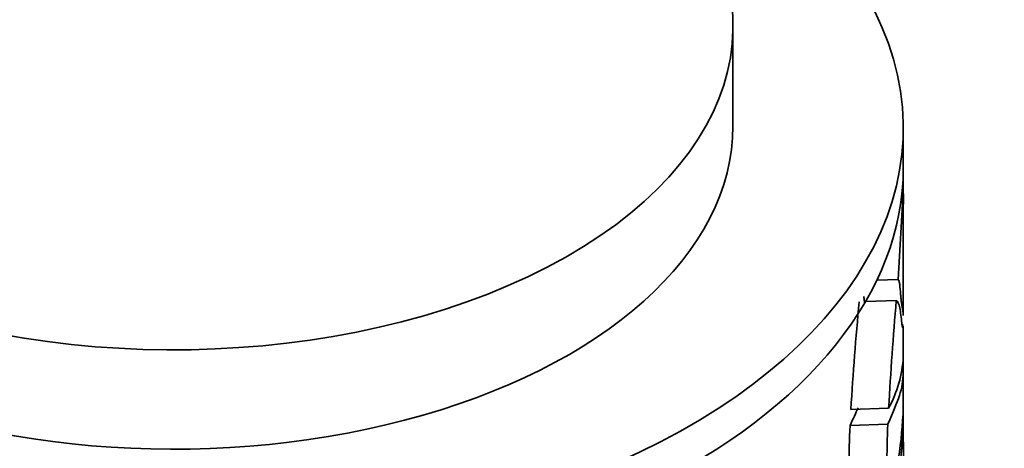
# Model space of a CAD drawing. Units: millimetres. Extents: x 0 to 1478, y 0 to 1758.
# Drawn here: x 265 to 305, y 474 to 491 of the extents above; entities that cross this region are included whole.
import ezdxf
from ezdxf import colors
from ezdxf.entities.mleader import LeaderData, LeaderLine
from ezdxf.math import Vec2, Vec3

# ---------------------------------------------------------------- set-up
doc = ezdxf.new("R2010")
doc.units = ezdxf.units.MM
doc.layers.add('DV5_Défaut', color=7, linetype='Continuous')
doc.layers.add('Défaut', color=7, linetype='Continuous')

# ---------------------------------------------------------------- blocks, each defined once
blk = doc.blocks.new('_DOT')
at = {"color": 0}
blk.add_line((0, 0), (-1, 0), dxfattribs=at)
at = {"color": 0, "const_width": 0.333}
blk.add_lwpolyline([(-0.1665, 0, 1), (0.1665, 0, 1)], format="xyb", close=True, dxfattribs=at)
blk = doc.blocks.new('SE4')
at = {"layer": 'DV5_Défaut', "color": 7, "linetype": 'Continuous', "lineweight": 35}
for p, q in [((294.162, 487.089), (294.162, 491.171)), ((301.162, 485.374), (301.162, 487.007)), ((301.161, 484.921), (301.151, 484.921)), ((301.159, 484.374), (300.95, 480.786)), ((301.159, 484.374), (301.111, 484.372)), ((301.162, 479.313), (301.162, 483.878)), ((300.95, 480.786), (300.075, 480.755)), ((300.876, 479.925), (299.613, 479.881)), ((301.15, 478.917), (301.105, 478.916)), ((301.162, 477.57), (301.162, 478.853)), ((300.559, 475.496), (299.005, 475.441)), ((301.161, 475.291), (301.161, 475.103)), ((301.162, 474.092), (301.162, 475.103)), ((300.528, 474.836), (298.972, 474.781))]:
    blk.add_line(p, q, dxfattribs=at)
for centre, radius, start, end in [((281.286, 483.679), 19.886, 0.5773, 2.004), ((447.702, 466.214), 148.982, 174.7404, 176.44917), ((462.097, 466.15), 161.809, 175.1162, 176.68858), ((296.188, 477.887), 4.981, 331.3223, 356.7423), ((188.503, 476.709), 112.66, 0.12266, 0.4266), ((756.996, 476.092), 455.836, 179.89085, 180.07288), ((188.503, 476.709), 112.66, 359.67326, 0.01376), ((283.886, 476.114), 17.286, 344.2243, 358.0037), ((284.471, 475.314), 16.69, 344.4906, 359.9231), ((334.764, 472.988), 35.836, 177.1316, 182.6046), ((338.942, 473.043), 38.456, 177.3272, 182.427), ((275.263, 473.636), 25.911, 349.7978, 1.0174)]:
    blk.add_arc(centre, radius, start, end, dxfattribs=at)
for centre, major_axis, start_param, end_param in [((271.162, 491.171), (-23, 0), 0.902614, 5.102571), ((271.162, 487.007), (-30, 0), 0.917267, 4.499939), ((271.162, 487.089), (-23, 0), 0.852211, 3.141593), ((271.162, 485.374), (-30, 0), 1.405585, 3.141593)]:
    blk.add_ellipse(centre, major_axis=major_axis, ratio=0.57735, start_param=start_param, end_param=end_param, dxfattribs=at)
for points in [[(301.161, 484.921), (301.16, 484.732), (301.16, 484.543), (301.158, 484.36)], [(299.303, 475.509), (299.212, 475.298), (299.102, 475.061), (298.972, 474.781)]]:
    blk.add_open_spline(points, degree=3, dxfattribs=at)
for points, knots in [([(300.95, 480.786), (300.963, 480.767), (300.975, 480.744), (300.997, 480.676), (301.006, 480.63), (301.029, 480.462), (301.041, 480.312), (301.058, 480.101), (301.063, 480.034), (301.075, 479.915), (301.082, 479.864), (301.1, 479.728), (301.112, 479.662), (301.134, 479.556), (301.142, 479.514), (301.155, 479.429), (301.159, 479.384), (301.161, 479.328), (301.162, 479.314), (301.162, 479.3)], [0, 0, 0, 0, 0.078706, 0.078706, 0.157413, 0.157413, 0.314825, 0.314825, 0.393532, 0.393532, 0.472238, 0.472238, 0.629651, 0.629651, 0.787063, 0.787063, 0.944476, 0.944476, 1, 1, 1, 1]), ([(299.569, 479.818), (299.565, 479.848), (299.561, 479.881), (299.551, 479.968), (299.546, 480.026), (299.54, 480.087)], [0, 0, 0, 0, 0.4068592, 0.4068592, 1, 1, 1, 1]), ([(301.161, 478.885), (301.162, 478.863), (301.159, 478.833), (301.149, 478.789), (301.14, 478.778), (301.125, 478.819), (301.12, 478.842), (301.109, 478.908), (301.104, 478.951), (301.087, 479.094), (301.076, 479.208), (301.051, 479.426), (301.036, 479.529), (300.984, 479.781), (300.938, 479.886), (300.876, 479.925)], [0, 0, 0, 0, 0.131272, 0.131272, 0.27606, 0.27606, 0.348454, 0.348454, 0.420848, 0.420848, 0.565636, 0.565636, 0.710424, 0.710424, 1, 1, 1, 1]), ([(300.528, 474.836), (300.741, 475.328), (300.896, 475.689), (301.104, 476.335), (301.157, 476.62), (301.161, 476.96)], [0, 0, 0, 0, 0.5, 0.5, 1, 1, 1, 1])]:
    blk.add_open_spline(points, degree=3, knots=knots, dxfattribs=at)

msp = doc.modelspace()

# ---------------------------------------------------------------- block references
at = {"layer": 'Défaut'}
msp.add_blockref('SE4', (0, 0), dxfattribs=at)

# ---------------------------------------------------------------- leaders
at = {"layer": 'Défaut', "color": 7, "linetype": 'Continuous', "lineweight": 18}
ml = msp.add_multileader_mtext('Standard', dxfattribs=at)
ml.set_content('{\\pxsm0.9;\\fSolid Edge ISO|b1||i0||c0|p34;\\W1.;22/12/2022\\P}', color=256)
ml.set_leader_properties()
ml.set_arrow_properties(name='DOT')
ml.build(insert=Vec2(0, 0))
ml.multileader.update_dxf_attribs({"leader_type": 0, "dogleg_length": 0, "arrow_head_size": 12})
ctx = ml.context
ctx.base_point, ctx.char_height, ctx.arrow_head_size, ctx.landing_gap_size = Vec3(1390.407, 1750.708), 12, 12, 4.2
notes = []
notes.append((ctx, [(0, (0, 0, 0), (0, 0), (1, 0), 1, [])]))
ctx.mtext.insert = Vec3(1392.407, 1756.828)
for ctx, leaders in notes:
    for number, flags, end, landing, length, lines in leaders:
        leader = LeaderData()
        leader.index, (leader.has_last_leader_line, leader.has_dogleg_vector, leader.attachment_direction) = number, flags
        leader.last_leader_point, leader.dogleg_vector, leader.dogleg_length = Vec3(end), Vec3(landing), length
        for number, points, colour, breaks in lines:
            line = LeaderLine()
            line.index, line.vertices, line.color, line.breaks = number, Vec3.list(points), colors.encode_raw_color(colour), breaks
            leader.lines.append(line)
        ctx.leaders.append(leader)

doc.saveas('drawing.dxf')
